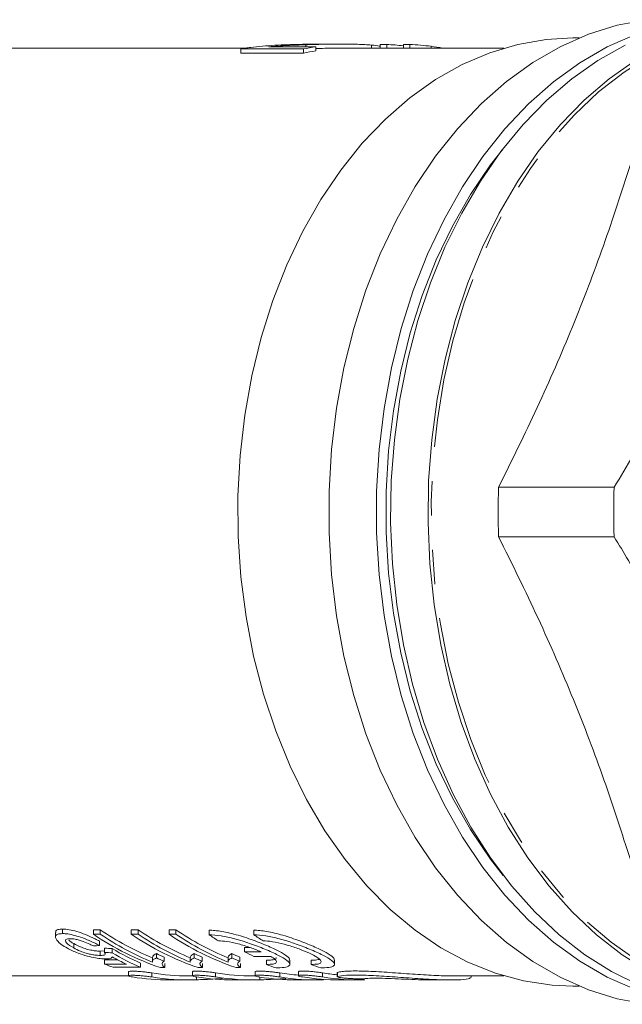
# Model space of a CAD drawing. Units: millimetres. Extents: x 123 to 255, y 83 to 265.
# Drawn here: x 180 to 202, y 83 to 120 of the extents above; entities that cross this region are included whole.
import ezdxf

# ---------------------------------------------------------------- set-up
doc = ezdxf.new("R2010")
doc.units = ezdxf.units.MM
doc.linetypes.add('PHANTOM', pattern=[12.7, 6.35, -1.27, 1.27, -1.27, 1.27, -1.27])

msp = doc.modelspace()

# ---------------------------------------------------------------- linework, layer by layer
at = {"color": 7, "linetype": 'Continuous', "lineweight": 15}
for p, q in [((190.918, 118.517), (189.188, 118.517)), ((190.547, 118.592), (190.547, 118.517)), ((190.918, 118.517), (190.918, 118.366)), ((191.876, 118.617), (191.268, 118.617)), ((192.979, 118.58), (192.979, 118.467)), ((193.294, 118.602), (193.294, 118.467)), ((193.294, 118.602), (193.538, 118.602)), ((193.538, 118.602), (193.538, 118.467)), ((194.154, 118.602), (194.154, 118.467)), ((194.154, 118.602), (194.392, 118.602)), ((194.392, 118.602), (194.392, 118.467)), ((195.18, 118.536), (195.18, 118.467)), ((200.64, 118.842), (200.413, 118.842)), ((188.322, 118.467), (177.962, 118.467)), ((188.153, 118.435), (190.464, 118.435)), ((188.153, 118.435), (188.153, 118.284)), ((190.464, 118.284), (188.153, 118.284)), ((190.464, 118.435), (190.464, 118.284)), ((197.865, 118.467), (191.876, 118.467)), ((201.936, 102.259), (197.669, 102.259)), ((197.669, 100.425), (201.936, 100.425)), ((181.307, 85.819), (181.307, 85.654)), ((181.57, 85.777), (181.57, 85.943)), ((182.708, 85.922), (182.962, 85.922)), ((182.708, 85.755), (182.708, 85.922)), ((182.962, 85.755), (182.962, 85.922)), ((184.104, 85.922), (184.358, 85.922)), ((184.104, 85.755), (184.104, 85.922)), ((184.358, 85.755), (184.358, 85.922)), ((185.5, 85.922), (185.754, 85.922)), ((185.5, 85.755), (185.5, 85.922)), ((185.754, 85.755), (185.754, 85.922)), ((186.977, 85.735), (186.977, 85.901)), ((188.627, 85.735), (188.627, 85.901)), ((182.962, 85.755), (182.708, 85.755)), ((182.93, 85.339), (182.93, 85.501)), ((184.358, 85.755), (184.104, 85.755)), ((185.754, 85.755), (185.5, 85.755)), ((181.983, 85.247), (181.983, 85.408)), ((182.963, 85.131), (183.105, 85.145)), ((182.963, 84.972), (182.963, 85.131)), ((183.12, 85.081), (183.12, 85.241)), ((183.406, 85.065), (183.406, 85.225)), ((188.489, 85.267), (188.284, 85.267)), ((188.284, 85.107), (188.284, 85.267)), ((188.284, 85.107), (188.908, 85.107)), ((183.12, 84.803), (183.613, 84.803)), ((183.12, 84.648), (183.12, 84.803)), ((184.888, 84.9), (184.888, 84.744)), ((185.033, 84.88), (185.033, 85.037)), ((185.325, 84.754), (185.325, 84.91)), ((186.284, 84.9), (186.284, 84.744)), ((186.429, 84.88), (186.429, 85.037)), ((186.721, 84.754), (186.721, 84.91)), ((187.68, 84.9), (187.68, 84.744)), ((187.825, 84.88), (187.825, 85.037)), ((188.118, 84.754), (188.118, 84.91)), ((189.259, 84.935), (188.635, 84.935)), ((189.101, 84.637), (189.101, 84.792)), ((189.964, 84.642), (189.964, 84.802)), ((190.751, 84.637), (190.751, 84.792)), ((191.614, 84.642), (191.614, 84.802)), ((183.932, 84.648), (183.12, 84.648)), ((183.437, 84.535), (184.453, 84.535)), ((184.008, 84.371), (184.008, 84.219)), ((184.453, 84.535), (184.453, 84.689)), ((185.183, 84.524), (185.346, 84.524)), ((185.346, 84.524), (185.346, 84.678)), ((186.367, 84.372), (186.367, 84.22)), ((186.579, 84.524), (186.742, 84.524)), ((186.742, 84.524), (186.742, 84.678)), ((187.975, 84.524), (188.138, 84.524)), ((188.138, 84.524), (188.138, 84.678)), ((188.684, 84.372), (188.684, 84.221)), ((190.279, 84.374), (190.279, 84.222)), ((191.707, 84.338), (191.707, 84.187)), ((177.962, 84.217), (184.013, 84.217)), ((185.529, 84.067), (186.236, 84.067)), ((186.236, 84.217), (186.371, 84.217)), ((187.896, 84.067), (188.603, 84.067)), ((188.603, 84.217), (188.688, 84.217)), ((190.209, 84.067), (190.96, 84.067)), ((191.813, 84.067), (192.551, 84.067)), ((195.185, 84.067), (195.884, 84.067)), ((195.9, 84.217), (197.865, 84.217)), ((196.653, 84.16), (196.653, 84.217)), ((200.413, 83.842), (200.64, 83.842))]:
    msp.add_line(p, q, dxfattribs=at)
at = {"color": 8, "linetype": 'PHANTOM', "lineweight": 0}
for p, q in [((191.721, 84.196), (191.721, 84.347)), ((184.86, 84.176), (184.86, 84.327)), ((186.511, 84.071), (186.511, 84.178)), ((187.219, 84.177), (187.219, 84.328)), ((188.853, 84.07), (188.853, 84.173)), ((189.59, 84.175), (189.59, 84.326)), ((191.169, 84.177), (191.169, 84.328)), ((191.201, 84.07), (191.201, 84.088))]:
    msp.add_line(p, q, dxfattribs=at)
at = {"color": 7, "linetype": 'Continuous', "lineweight": 15, "flags": 128}
for points in [[(203.132, 83.167), (202.051, 83.372), (200.985, 83.705), (199.944, 84.164), (198.933, 84.746), (197.961, 85.447), (197.034, 86.261), (196.16, 87.183), (195.343, 88.206), (194.59, 89.323), (193.907, 90.527), (193.298, 91.807), (192.768, 93.156), (192.321, 94.563), (191.958, 96.018), (191.685, 97.512), (191.501, 99.033), (191.409, 100.57), (191.409, 102.113), (191.501, 103.651), (191.685, 105.172), (191.958, 106.665), (192.321, 108.121), (192.768, 109.528), (193.298, 110.876), (193.907, 112.157), (194.59, 113.36), (195.343, 114.477), (196.16, 115.5), (197.034, 116.423), (197.961, 117.237), (198.933, 117.937), (199.944, 118.519), (200.985, 118.979), (202.051, 119.312), (203.132, 119.517)], [(202.717, 118.971), (201.677, 118.51), (200.669, 117.926), (199.699, 117.224), (198.774, 116.409), (197.901, 115.487), (197.086, 114.464), (196.335, 113.347), (195.654, 112.145), (195.047, 110.865), (194.518, 109.518), (194.071, 108.112), (193.71, 106.658), (193.437, 105.167), (193.254, 103.648), (193.162, 102.112), (193.162, 100.571), (193.254, 99.036), (193.437, 97.517), (193.71, 96.025), (194.071, 94.571), (194.518, 93.165), (195.047, 91.818), (195.654, 90.539), (196.335, 89.336), (197.086, 88.22), (197.901, 87.196), (198.774, 86.274), (199.699, 85.459), (200.669, 84.757), (201.677, 84.174), (202.717, 83.713)], [(200.413, 83.842), (199.646, 83.875), (198.591, 84.032), (197.55, 84.316), (196.53, 84.725), (195.538, 85.257), (194.583, 85.906), (193.67, 86.668), (192.806, 87.539), (191.998, 88.51), (191.253, 89.576), (190.574, 90.728), (189.968, 91.958), (189.438, 93.257), (188.989, 94.616), (188.624, 96.024), (188.345, 97.471), (188.155, 98.946), (188.055, 100.439), (188.046, 101.938), (188.127, 103.433), (188.299, 104.913), (188.56, 106.367), (188.907, 107.783), (189.339, 109.153), (189.853, 110.465), (190.444, 111.71), (191.108, 112.878), (191.841, 113.963), (192.636, 114.954), (193.489, 115.846), (194.392, 116.631), (195.34, 117.304), (196.325, 117.859), (197.34, 118.293), (198.377, 118.603), (199.43, 118.786), (200.413, 118.842)], [(202.855, 83.871), (201.835, 84.373), (200.847, 84.995), (199.9, 85.731), (199, 86.577), (198.153, 87.527), (197.365, 88.573), (196.642, 89.709), (195.988, 90.926), (195.409, 92.217), (194.909, 93.571), (194.49, 94.98), (194.156, 96.434), (193.909, 97.922), (193.751, 99.434), (193.683, 100.959), (193.706, 102.488), (193.819, 104.008), (194.021, 105.509), (194.312, 106.981), (194.689, 108.414), (195.149, 109.797), (195.689, 111.121), (196.306, 112.376), (196.995, 113.553), (197.751, 114.645), (198.569, 115.644), (199.444, 116.543), (200.368, 117.334), (201.336, 118.014), (202.341, 118.577)], [(202.715, 118.014), (201.747, 117.334), (200.823, 116.543), (199.948, 115.644), (199.13, 114.645), (198.374, 113.553), (197.685, 112.376), (197.068, 111.121), (196.528, 109.797), (196.068, 108.414), (195.691, 106.981), (195.4, 105.509), (195.198, 104.008), (195.085, 102.488), (195.062, 100.959), (195.13, 99.434), (195.288, 97.922), (195.535, 96.434), (195.869, 94.98), (196.288, 93.571), (196.788, 92.217), (197.367, 90.926), (198.021, 89.709), (198.744, 88.573), (199.532, 87.527), (200.379, 86.577), (201.279, 85.731), (202.226, 84.995), (203.214, 84.373)], [(197.835, 114.755), (197.37, 114.156), (196.633, 113.069), (195.964, 111.896), (195.367, 110.648), (194.848, 109.333), (194.409, 107.96), (194.054, 106.539), (193.785, 105.081), (193.605, 103.596), (193.515, 102.095), (193.515, 100.588), (193.605, 99.087), (193.785, 97.602), (194.054, 96.144), (194.409, 94.723), (194.848, 93.351), (195.367, 92.035), (195.964, 90.787), (196.633, 89.615), (197.37, 88.527), (197.835, 87.928)]]:
    msp.add_lwpolyline(points, dxfattribs=at)
at = {"color": 8, "linetype": 'PHANTOM', "lineweight": 0, "flags": 128}
msp.add_lwpolyline([(216.315, 115.139), (215.534, 116.009), (214.64, 116.849), (213.699, 117.58), (212.719, 118.198), (211.705, 118.697), (210.665, 119.075), (209.606, 119.328), (208.536, 119.455), (207.463, 119.455), (206.393, 119.328), (205.334, 119.075), (204.294, 118.697), (203.28, 118.198), (202.299, 117.58), (201.359, 116.849), (200.464, 116.009), (199.623, 115.066), (198.84, 114.026), (198.122, 112.898), (197.473, 111.688), (196.897, 110.406), (196.4, 109.061), (195.984, 107.661), (195.652, 106.217), (195.407, 104.739), (195.25, 103.237), (195.183, 101.721), (195.205, 100.203), (195.317, 98.693), (195.519, 97.202), (195.807, 95.739), (196.182, 94.316), (196.639, 92.942), (197.176, 91.627), (197.788, 90.381), (198.473, 89.211), (199.224, 88.126), (200.037, 87.134), (200.905, 86.241), (201.824, 85.455), (202.785, 84.78), (203.784, 84.221), (204.811, 83.782), (205.862, 83.466), (206.927, 83.276), (207.999, 83.212), (207.999, 83.212)], dxfattribs=at)
at = {"color": 7, "linetype": 'Continuous', "lineweight": 15}
for centre, radius, start, end in [((192.255, 109.773), 8.845, 98.6958, 101.6794), ((193.98, 109.809), 8.808, 79.3727, 82.1673), ((192.255, 109.696), 8.772, 98.7718, 101.781), ((219.382, 101.342), 21.732, 177.5813, 182.4187), ((223.649, 101.342), 21.732, 177.5813, 182.4187), ((188.771, 94.376), 10.258, 235.5048, 247.7694), ((190.167, 94.376), 10.258, 235.5048, 247.7694), ((191.563, 94.376), 10.258, 235.5048, 247.7694), ((188.411, 94.117), 10.122, 235.7048, 251.4007), ((188.762, 94.288), 10.317, 235.7943, 247.9606), ((189.807, 94.117), 10.122, 235.7048, 251.4007), ((190.158, 94.288), 10.317, 235.7943, 247.9606), ((191.203, 94.117), 10.122, 235.7048, 251.4007), ((191.554, 94.288), 10.317, 235.7943, 247.9606), ((193.084, 94.832), 10.956, 236.1254, 238.3064), ((194.734, 94.832), 10.956, 236.1253, 238.3062), ((192.888, 94.056), 10.064, 242.775, 244.9981), ((189.043, 93.864), 9.695, 245.5649, 247.4499), ((189.038, 93.78), 9.76, 245.7717, 247.6414), ((190.439, 93.864), 9.695, 245.5649, 247.4499), ((190.434, 93.78), 9.76, 245.7717, 247.6414), ((191.835, 93.864), 9.695, 245.5649, 247.4499), ((191.83, 93.78), 9.76, 245.7717, 247.6414), ((186.439, 93.466), 9.422, 249.3737, 251.422), ((192.384, 93.443), 9.398, 249.5541, 251.8191), ((194.034, 93.443), 9.398, 249.5539, 251.8189)]:
    msp.add_arc(centre, radius, start, end, dxfattribs=at)
for centre, major_axis, ratio, start_param, end_param in [((192.965, 101.342), (0, 17.275), 0.809905, 6.198146, 6.242227), ((193.814, 101.342), (0, 17.275), 0.817248, 6.186252, 6.242227), ((150.724, 101.342), (85.507, 0), 0.202031, 5.09576, 5.098562), ((220.244, 101.342), (108.983, 0), 0.157135, 4.36479, 4.367575), ((220.244, 101.342), (109.937, 0), 0.157135, 4.367934, 4.370692), ((186.783, 101.342), (0, 17.125), 0.583363, 2.796779, 2.906214), ((186.783, 101.342), (0, 17.275), 0.583363, 2.799896, 2.908296), ((186.524, 101.342), (0, 17.275), 0.583513, 2.826779, 2.881509), ((185.529, 101.342), (0, 17.275), 0.709575, 3.029317, 3.141593), ((186.236, 101.342), (0, 17.125), 0.709575, 3.028125, 3.141593), ((186.236, 101.342), (0, 17.275), 0.709575, 3.029114, 3.164003), ((187.896, 101.342), (0, 17.275), 0.709575, 3.028637, 3.141593), ((188.603, 101.342), (0, 17.125), 0.709575, 3.027438, 3.141593), ((188.603, 101.342), (0, 17.275), 0.709575, 3.028433, 3.161955), ((190.209, 101.342), (0, 17.275), 0.709575, 3.029793, 3.141593), ((190.96, 101.342), (0, 17.125), 0.709575, 3.028591, 3.085498), ((190.96, 101.342), (0, 17.275), 0.709575, 3.029577, 3.161282), ((191.813, 101.342), (0, 17.275), 0.709575, 3.028799, 3.141593), ((192.551, 101.342), (0, 17.125), 0.709575, 3.027593, 3.07211), ((192.551, 101.342), (0, 17.275), 0.709575, 3.028587, 3.156569)]:
    msp.add_ellipse(centre, major_axis=major_axis, ratio=ratio, start_param=start_param, end_param=end_param, dxfattribs=at)
for points, knots in [([(190.338, 118.605), (190.183, 118.601), (189.874, 118.593), (189.25, 118.567), (188.808, 118.523), (188.515, 118.494)], [0, 0, 0, 0, 0.250952, 0.502098, 1, 1, 1, 1]), ([(189.188, 118.517), (189.301, 118.526), (189.528, 118.544), (189.983, 118.57), (190.322, 118.583), (190.547, 118.592)], [0, 0, 0, 0, 0.250898, 0.501749, 1, 1, 1, 1]), ([(191.268, 118.615), (191.187, 118.616), (190.876, 118.617), (190.566, 118.61), (190.338, 118.605)], [0, 0, 0, 0, 0.260972, 1, 1, 1, 1]), ([(190.547, 118.592), (190.761, 118.598), (191.188, 118.611), (191.83, 118.619), (192.476, 118.614), (192.813, 118.591), (192.979, 118.58)], [0, 0, 0, 0, 0.251213, 0.50284, 0.756002, 1, 1, 1, 1]), ([(192.979, 118.58), (193.091, 118.569), (193.239, 118.553), (193.284, 118.534), (193.294, 118.53)], [0, 0, 0, 0, 0.757147, 1, 1, 1, 1]), ([(188.515, 118.494), (188.449, 118.485), (188.351, 118.472), (188.234, 118.452), (188.18, 118.441), (188.153, 118.435)], [0, 0, 0, 0, 0.492652, 0.745371, 1, 1, 1, 1]), ([(191.876, 118.466), (191.667, 118.465), (191.347, 118.464), (191.028, 118.455), (190.918, 118.451)], [0, 0, 0, 0, 0.6528499, 1, 1, 1, 1]), ([(197.669, 102.259), (198.155, 103.24), (199.128, 105.205), (200.42, 108.183), (201.57, 111.18), (202.212, 113.175), (202.533, 114.175)], [0, 0, 0, 0, 0.247696, 0.496217, 0.74762, 1, 1, 1, 1]), ([(206.801, 114.175), (206.678, 113.595), (206.433, 112.435), (205.929, 110.651), (205.299, 108.837), (204.45, 106.816), (203.346, 104.608), (202.408, 103.045), (201.936, 102.259)], [0, 0, 0, 0, 0.148391, 0.296742, 0.448632, 0.60051, 0.799238, 1, 1, 1, 1]), ([(202.533, 88.509), (202.218, 89.49), (201.587, 91.455), (200.448, 94.433), (199.151, 97.43), (198.164, 99.425), (197.669, 100.425)], [0, 0, 0, 0, 0.2476959, 0.4962172, 0.7476198, 1, 1, 1, 1]), ([(201.936, 100.425), (202.287, 99.845), (202.989, 98.685), (203.941, 96.901), (204.793, 95.087), (205.594, 93.066), (206.293, 90.858), (206.631, 89.295), (206.801, 88.509)], [0, 0, 0, 0, 0.1483912, 0.2967417, 0.4486316, 0.6005098, 0.7992381, 1, 1, 1, 1]), ([(181.322, 85.819), (181.318, 85.835), (181.307, 85.881), (181.388, 85.932), (181.508, 85.939), (181.57, 85.943)], [0, 0, 0, 0, 0.204616, 0.590369, 1, 1, 1, 1]), ([(181.57, 85.943), (181.648, 85.94), (181.804, 85.932), (182.11, 85.856), (182.448, 85.735), (182.725, 85.609), (182.88, 85.527), (182.93, 85.501)], [0, 0, 0, 0, 0.1923532, 0.3868231, 0.5950258, 0.8682245, 1, 1, 1, 1]), ([(189.942, 84.802), (189.944, 84.824), (189.949, 84.881), (189.746, 85.026), (189.369, 85.225), (188.839, 85.453), (188.219, 85.674), (187.599, 85.839), (187.189, 85.898), (187.011, 85.901), (186.977, 85.901)], [0, 0, 0, 0, 0.082374, 0.221497, 0.36626, 0.517924, 0.674087, 0.82678, 0.967063, 1, 1, 1, 1]), ([(191.592, 84.802), (191.594, 84.824), (191.599, 84.881), (191.395, 85.026), (191.019, 85.225), (190.489, 85.453), (189.869, 85.674), (189.249, 85.839), (188.839, 85.898), (188.661, 85.901), (188.627, 85.901)], [0, 0, 0, 0, 0.082374, 0.221497, 0.36626, 0.517924, 0.674087, 0.82678, 0.967063, 1, 1, 1, 1]), ([(181.57, 85.777), (181.506, 85.773), (181.378, 85.765), (181.29, 85.692), (181.316, 85.619), (181.33, 85.579)], [0, 0, 0, 0, 0.31341, 0.629885, 1, 1, 1, 1]), ([(181.33, 85.579), (181.352, 85.546), (181.396, 85.481), (181.533, 85.363), (181.669, 85.283), (181.748, 85.236)], [0, 0, 0, 0, 0.295246, 0.590779, 1, 1, 1, 1]), ([(182.93, 85.339), (182.81, 85.4), (182.603, 85.506), (182.257, 85.642), (181.957, 85.732), (181.727, 85.772), (181.613, 85.776), (181.57, 85.777)], [0, 0, 0, 0, 0.302601, 0.52309, 0.706562, 0.891308, 1, 1, 1, 1]), ([(181.983, 85.247), (181.878, 85.311), (181.73, 85.403), (181.668, 85.507), (181.685, 85.559), (181.754, 85.585), (181.825, 85.588), (181.855, 85.589)], [0, 0, 0, 0, 0.422222, 0.595903, 0.741025, 0.886333, 1, 1, 1, 1]), ([(181.804, 85.53), (181.827, 85.51), (181.873, 85.469), (181.945, 85.429), (181.983, 85.408)], [0, 0, 0, 0, 0.480312, 1, 1, 1, 1]), ([(181.855, 85.589), (181.914, 85.586), (182.012, 85.581), (182.187, 85.538), (182.375, 85.474), (182.551, 85.398), (182.665, 85.342), (182.708, 85.321)], [0, 0, 0, 0, 0.226505, 0.384454, 0.542016, 0.827129, 1, 1, 1, 1]), ([(186.977, 85.735), (187.119, 85.727), (187.403, 85.711), (187.937, 85.589), (188.499, 85.416), (189.061, 85.202), (189.55, 84.979), (189.882, 84.783), (190.001, 84.638), (189.901, 84.549), (189.677, 84.517), (189.498, 84.515), (189.452, 84.514)], [0, 0, 0, 0, 0.0973, 0.194432, 0.296015, 0.406609, 0.523587, 0.640776, 0.753312, 0.86052, 0.964161, 1, 1, 1, 1]), ([(188.908, 85.107), (188.777, 85.16), (188.514, 85.266), (188.06, 85.403), (187.641, 85.493), (187.426, 85.504), (187.328, 85.509)], [0, 0, 0, 0, 0.264772, 0.529874, 0.784403, 1, 1, 1, 1]), ([(188.627, 85.735), (188.769, 85.727), (189.053, 85.711), (189.587, 85.589), (190.149, 85.416), (190.711, 85.202), (191.2, 84.979), (191.532, 84.783), (191.65, 84.638), (191.551, 84.549), (191.327, 84.517), (191.148, 84.515), (191.102, 84.514)], [0, 0, 0, 0, 0.097299, 0.194432, 0.296015, 0.406608, 0.523587, 0.640776, 0.753313, 0.86052, 0.964161, 1, 1, 1, 1]), ([(190.751, 84.637), (190.839, 84.641), (191.014, 84.647), (191.129, 84.703), (191.117, 84.789), (190.968, 84.908), (190.693, 85.053), (190.311, 85.212), (189.866, 85.36), (189.424, 85.469), (189.131, 85.507), (189.003, 85.509), (188.977, 85.509)], [0, 0, 0, 0, 0.101501, 0.202961, 0.305603, 0.411496, 0.521996, 0.637207, 0.754554, 0.86849, 0.97405, 1, 1, 1, 1]), ([(181.748, 85.236), (181.871, 85.175), (182.084, 85.068), (182.463, 84.951), (182.77, 84.881), (183.015, 84.846), (183.13, 84.843), (183.183, 84.841)], [0, 0, 0, 0, 0.312047, 0.539066, 0.726727, 0.874395, 1, 1, 1, 1]), ([(181.983, 85.408), (182.073, 85.361), (182.212, 85.29), (182.455, 85.206), (182.651, 85.158), (182.828, 85.134), (182.917, 85.132), (182.963, 85.131)], [0, 0, 0, 0, 0.332156, 0.510132, 0.689635, 0.842751, 1, 1, 1, 1]), ([(182.963, 84.972), (182.899, 84.974), (182.792, 84.977), (182.603, 85.01), (182.416, 85.059), (182.194, 85.138), (182.06, 85.207), (181.983, 85.247)], [0, 0, 0, 0, 0.216646, 0.359874, 0.502746, 0.714341, 1, 1, 1, 1]), ([(183.12, 85.081), (183.134, 85.058), (183.157, 85.018), (183.11, 84.982), (183.032, 84.973), (182.977, 84.972), (182.963, 84.972)], [0, 0, 0, 0, 0.379232, 0.640964, 0.903232, 1, 1, 1, 1]), ([(183.183, 84.841), (183.234, 84.844), (183.337, 84.85), (183.39, 84.882), (183.4, 84.907), (183.403, 84.916)], [0, 0, 0, 0, 0.398685, 0.797415, 1, 1, 1, 1]), ([(185.033, 84.88), (184.991, 84.858), (184.927, 84.825), (184.888, 84.771), (184.889, 84.74), (184.89, 84.724)], [0, 0, 0, 0, 0.490723, 0.743839, 1, 1, 1, 1]), ([(184.894, 84.9), (184.896, 84.917), (184.898, 84.952), (184.95, 84.998), (185.005, 85.024), (185.033, 85.037)], [0, 0, 0, 0, 0.318308, 0.657235, 1, 1, 1, 1]), ([(185.346, 84.524), (185.297, 84.567), (185.224, 84.631), (185.253, 84.707), (185.301, 84.738), (185.325, 84.754)], [0, 0, 0, 0, 0.4964363, 0.7455743, 1, 1, 1, 1]), ([(186.429, 84.88), (186.387, 84.858), (186.323, 84.825), (186.284, 84.771), (186.285, 84.74), (186.286, 84.724)], [0, 0, 0, 0, 0.490723, 0.743839, 1, 1, 1, 1]), ([(186.29, 84.9), (186.292, 84.917), (186.295, 84.952), (186.346, 84.998), (186.401, 85.024), (186.429, 85.037)], [0, 0, 0, 0, 0.318308, 0.657235, 1, 1, 1, 1]), ([(186.742, 84.524), (186.693, 84.567), (186.62, 84.631), (186.649, 84.707), (186.697, 84.738), (186.721, 84.754)], [0, 0, 0, 0, 0.496436, 0.745574, 1, 1, 1, 1]), ([(187.825, 84.88), (187.783, 84.858), (187.719, 84.825), (187.68, 84.771), (187.681, 84.74), (187.682, 84.724)], [0, 0, 0, 0, 0.490723, 0.7438389, 1, 1, 1, 1]), ([(187.687, 84.9), (187.688, 84.917), (187.691, 84.952), (187.742, 84.998), (187.797, 85.024), (187.825, 85.037)], [0, 0, 0, 0, 0.318308, 0.657235, 1, 1, 1, 1]), ([(188.138, 84.524), (188.089, 84.567), (188.016, 84.631), (188.045, 84.707), (188.093, 84.738), (188.118, 84.754)], [0, 0, 0, 0, 0.496436, 0.745574, 1, 1, 1, 1]), ([(189.101, 84.637), (189.189, 84.641), (189.365, 84.647), (189.479, 84.703), (189.466, 84.789), (189.361, 84.875), (189.273, 84.927), (189.259, 84.935)], [0, 0, 0, 0, 0.234794, 0.469493, 0.706927, 0.95188, 1, 1, 1, 1]), ([(189.45, 84.899), (189.452, 84.882), (189.46, 84.834), (189.328, 84.8), (189.169, 84.795), (189.101, 84.792)], [0, 0, 0, 0, 0.253633, 0.684741, 1, 1, 1, 1]), ([(191.046, 84.825), (190.987, 84.812), (190.91, 84.794), (190.782, 84.793), (190.751, 84.792)], [0, 0, 0, 0, 0.755417, 1, 1, 1, 1]), ([(184.86, 84.327), (184.816, 84.333), (184.728, 84.347), (184.56, 84.366), (184.389, 84.382), (184.231, 84.391), (184.106, 84.392), (184.023, 84.385), (184.014, 84.375), (184.009, 84.371)], [0, 0, 0, 0, 0.144819, 0.289642, 0.434241, 0.577779, 0.720006, 0.861532, 1, 1, 1, 1]), ([(187.219, 84.328), (187.175, 84.335), (187.087, 84.348), (186.919, 84.368), (186.748, 84.383), (186.59, 84.392), (186.465, 84.393), (186.382, 84.387), (186.373, 84.377), (186.368, 84.372)], [0, 0, 0, 0, 0.144835, 0.289675, 0.434287, 0.577825, 0.72004, 0.861547, 1, 1, 1, 1]), ([(189.59, 84.326), (189.543, 84.333), (189.449, 84.347), (189.271, 84.368), (189.089, 84.384), (188.921, 84.394), (188.789, 84.395), (188.701, 84.388), (188.69, 84.378), (188.685, 84.372)], [0, 0, 0, 0, 0.144815, 0.289634, 0.434248, 0.577799, 0.720015, 0.861511, 1, 1, 1, 1]), ([(191.169, 84.328), (191.123, 84.335), (191.031, 84.349), (190.855, 84.369), (190.676, 84.386), (190.511, 84.395), (190.381, 84.396), (190.295, 84.389), (190.285, 84.379), (190.279, 84.374)], [0, 0, 0, 0, 0.144837, 0.289679, 0.434304, 0.577852, 0.720055, 0.861536, 1, 1, 1, 1]), ([(191.721, 84.347), (191.72, 84.347), (191.711, 84.344), (191.709, 84.341), (191.707, 84.338)], [0, 0, 0, 0, 0.1167583, 1, 1, 1, 1]), ([(195.9, 84.218), (195.867, 84.218), (195.739, 84.216), (195.352, 84.228), (194.699, 84.265), (193.991, 84.318), (193.441, 84.356), (193.048, 84.379), (192.683, 84.394), (192.363, 84.399), (192.094, 84.393), (191.862, 84.377), (191.771, 84.357), (191.721, 84.347)], [0, 0, 0, 0, 0.026701, 0.10721, 0.26472, 0.423366, 0.502414, 0.583769, 0.6625, 0.743556, 0.821575, 0.901859, 1, 1, 1, 1]), ([(184.156, 84.175), (184.12, 84.182), (184.047, 84.195), (184.002, 84.214), (184.012, 84.23), (184.078, 84.239), (184.193, 84.24), (184.342, 84.233), (184.509, 84.22), (184.677, 84.202), (184.793, 84.186), (184.847, 84.178), (184.86, 84.176)], [0, 0, 0, 0, 0.108341, 0.216685, 0.324874, 0.432292, 0.538745, 0.644667, 0.750853, 0.857908, 0.965862, 1, 1, 1, 1]), ([(186.515, 84.177), (186.479, 84.183), (186.406, 84.197), (186.361, 84.216), (186.371, 84.232), (186.437, 84.241), (186.552, 84.242), (186.701, 84.235), (186.868, 84.221), (187.036, 84.203), (187.152, 84.188), (187.206, 84.179), (187.219, 84.177)], [0, 0, 0, 0, 0.108352, 0.216708, 0.324905, 0.432323, 0.538765, 0.644673, 0.750848, 0.857898, 0.965857, 1, 1, 1, 1]), ([(186.511, 84.071), (186.614, 84.075), (186.819, 84.083), (187.167, 84.101), (187.384, 84.111), (187.471, 84.115)], [0, 0, 0, 0, 0.376203, 0.752375, 1, 1, 1, 1]), ([(188.841, 84.175), (188.803, 84.181), (188.726, 84.195), (188.678, 84.216), (188.688, 84.233), (188.759, 84.242), (188.881, 84.244), (189.039, 84.236), (189.217, 84.222), (189.395, 84.202), (189.518, 84.186), (189.576, 84.177), (189.59, 84.175)], [0, 0, 0, 0, 0.108338, 0.216679, 0.324878, 0.432307, 0.538751, 0.644651, 0.750824, 0.857883, 0.96585, 1, 1, 1, 1]), ([(188.853, 84.07), (188.952, 84.074), (189.151, 84.081), (189.497, 84.098), (189.716, 84.108), (189.808, 84.112)], [0, 0, 0, 0, 0.36635, 0.732673, 1, 1, 1, 1]), ([(190.433, 84.176), (190.395, 84.183), (190.32, 84.197), (190.272, 84.218), (190.282, 84.234), (190.352, 84.244), (190.472, 84.245), (190.627, 84.238), (190.802, 84.223), (190.977, 84.204), (191.099, 84.188), (191.155, 84.179), (191.169, 84.177)], [0, 0, 0, 0, 0.108353, 0.216709, 0.324916, 0.432341, 0.538776, 0.644664, 0.750825, 0.857878, 0.965848, 1, 1, 1, 1]), ([(191.714, 84.187), (191.712, 84.189), (191.708, 84.192), (191.717, 84.195), (191.721, 84.196)], [0, 0, 0, 0, 0.546295, 1, 1, 1, 1]), ([(192.694, 84.112), (192.675, 84.111), (192.639, 84.107), (192.52, 84.107), (192.371, 84.11), (192.202, 84.117), (192.034, 84.129), (191.886, 84.143), (191.77, 84.161), (191.736, 84.172), (191.719, 84.177)], [0, 0, 0, 0, 0.124622, 0.249247, 0.373816, 0.498425, 0.623211, 0.748343, 0.873958, 1, 1, 1, 1]), ([(191.721, 84.196), (191.812, 84.212), (191.995, 84.244), (192.582, 84.249), (193.324, 84.215), (194.163, 84.154), (195.003, 84.094), (195.752, 84.061), (196.308, 84.07), (196.623, 84.112), (196.622, 84.146), (196.622, 84.16)], [0, 0, 0, 0, 0.115311, 0.230652, 0.345415, 0.460638, 0.576902, 0.693162, 0.808381, 0.923147, 1, 1, 1, 1]), ([(195.185, 84.068), (195.103, 84.068), (194.9, 84.068), (194.463, 84.084), (193.955, 84.107), (193.463, 84.126), (193.053, 84.132), (192.798, 84.125), (192.722, 84.116), (192.694, 84.112)], [0, 0, 0, 0, 0.10779, 0.267263, 0.427152, 0.587451, 0.747513, 0.907069, 1, 1, 1, 1])]:
    msp.add_open_spline(points, degree=3, knots=knots, dxfattribs=at)

doc.saveas('drawing.dxf')
